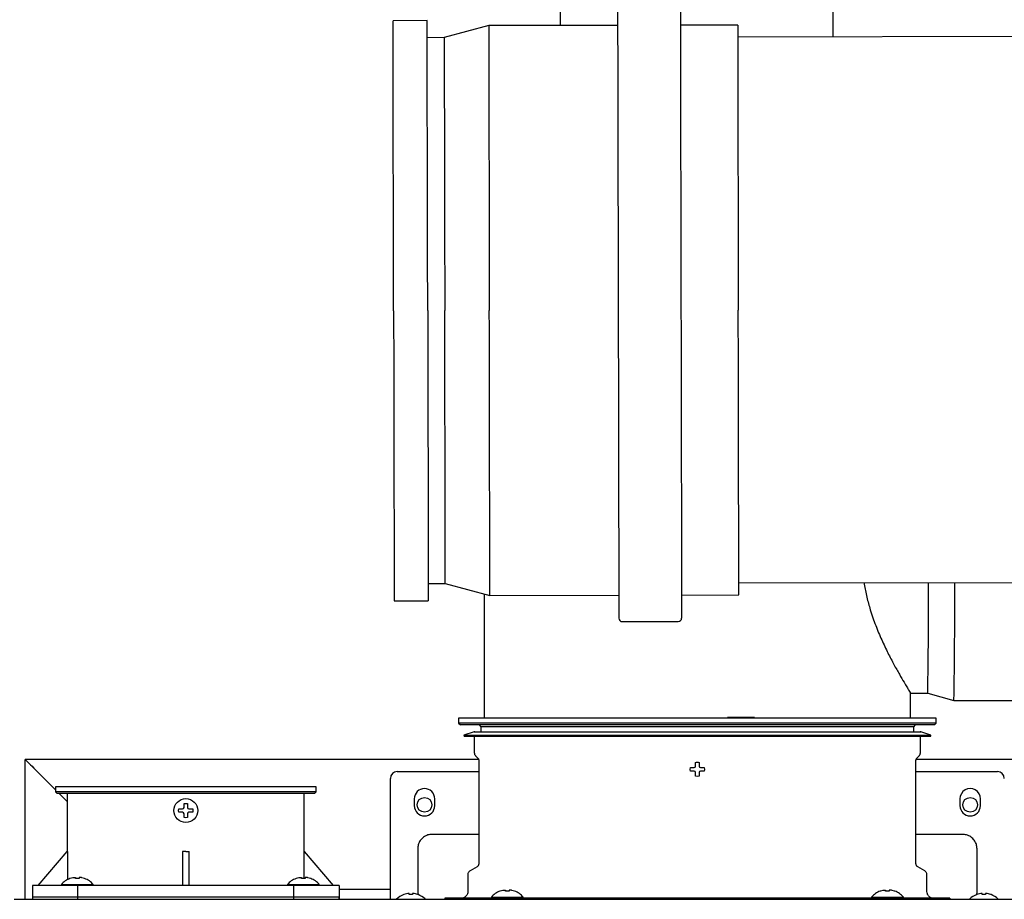
# Model space of a CAD drawing. Units: inches. Extents: x 0.4 to 16.6, y 0.2 to 10.8.
# Drawn here: x 7.9 to 8.4, y 7.3 to 7.8 of the extents above; entities that cross this region are included whole.
import ezdxf
from ezdxf.lldxf.tags import DXFTag

# ---------------------------------------------------------------- set-up
doc = ezdxf.new("R2010")
doc.units = ezdxf.units.IN
doc.header["$MEASUREMENT"] = 0
doc.layers.add('INTAKE', color=8, linetype='DOT2')
doc.layers.add('WH', color=7, linetype='Continuous')
tags = doc.linetypes.add('DOT2', pattern=[0.025, 0, -0.025]).pattern_tags.tags
tags[6:7] = [DXFTag(74, 4), DXFTag(75, 0), DXFTag(340, '0'), DXFTag(46, 1.0), DXFTag(50, 0.0), DXFTag(44, 0.0), DXFTag(45, 0.0)]
tags[4:5] = [DXFTag(74, 4), DXFTag(75, 0), DXFTag(340, '0'), DXFTag(46, 1.0), DXFTag(50, 0.0), DXFTag(44, 0.0), DXFTag(45, 0.0)]
tags = doc.linetypes.add('HIDDEN', pattern=[0.07500000000000001, 0.05, -0.025]).pattern_tags.tags
tags[6:7] = [DXFTag(74, 4), DXFTag(75, 0), DXFTag(340, '0'), DXFTag(46, 1.0), DXFTag(50, 0.0), DXFTag(44, 0.0), DXFTag(45, 0.0)]
tags[4:5] = [DXFTag(74, 4), DXFTag(75, 0), DXFTag(340, '0'), DXFTag(46, 1.0), DXFTag(50, 0.0), DXFTag(44, 0.0), DXFTag(45, 0.0)]

msp = doc.modelspace()

# ---------------------------------------------------------------- linework, layer by layer
at = {"color": 7, "linetype": 'Continuous', "lineweight": 25}
for p, q in [((8.17176445473251, 7.843941695724981), (8.17176445473251, 7.828957346158798)), ((8.329244795506176, 7.822391331343296), (8.329244795506176, 7.843941695724981)), ((8.127893030872276, 7.501003204046367), (8.127893030872276, 7.429321578785285)), ((8.373956052331254, 7.429321578785285), (8.373956052331254, 7.443772771843871))]:
    msp.add_line(p, q, dxfattribs=at)
at = {"layer": 'INTAKE', "linetype": 'HIDDEN', "lineweight": 25}
for p, q in [((8.094930019663794, 7.831752193872479), (8.075244999066832, 7.831711714340102)), ((8.130491464854945, 7.828872515138774), (8.104792769728464, 7.821929864674198)), ((8.204900765272356, 7.829025516037961), (8.130491464854945, 7.828872515138774)), ((8.274191986147594, 7.829167957059137), (8.241121205517405, 7.829099904511952)), ((8.104792769728464, 7.821929864674198), (8.094950259429982, 7.821909683573998)), ((9.214746064786617, 7.824211854312458), (8.27420612465093, 7.822278223316595)), ((8.274853679836985, 7.507318245761133), (9.215393590639675, 7.509251876756997)), ((8.095597814616037, 7.506949706018535), (8.105440324914516, 7.506969887118735)), ((8.105440324914516, 7.506969887118735), (8.131167355713663, 7.500133070098228)), ((8.075933033785262, 7.497066716187677), (8.095618054382225, 7.497107195720054)), ((8.131167355713663, 7.500133070098228), (8.205576656131074, 7.500286070997416)), ((8.241797037710135, 7.500360459471407), (8.274867818340322, 7.500428512018592)), ((8.207576521028464, 7.485034204521612), (8.239859886754935, 7.485100614421106)), ((8.373956052331254, 7.443769486548489), (8.383888057595883, 7.443769486548489)), ((8.383888057595883, 7.443769486548489), (8.398990765794775, 7.439438763244041)), ((8.398990765794775, 7.439438763244041), (8.470409010098455, 7.439438763244041))]:
    msp.add_line(p, q, dxfattribs=at)
at = {"layer": 'INTAKE', "linetype": 'HIDDEN', "lineweight": 25, "flags": 128}
for points in [[(8.204873485587493, 7.842312893207713), (8.20487418957936, 7.841962305257735), (8.204876360220952, 7.840911949391535), (8.204879938846279, 7.839166049560319), (8.204884925455339, 7.836731411018804), (8.204891320048135, 7.833617654989181), (8.204899122624665, 7.829837101329125), (8.204908215852953, 7.825404651199834), (8.204918658398986, 7.820337904397991), (8.204930332930788, 7.814656572695887), (8.204943239448358, 7.808383418497233), (8.204957260619718, 7.801542846853434), (8.204972455110855, 7.794162196115341), (8.204988705589797, 7.786270447281497), (8.205005894724557, 7.777898693326047), (8.205024022515145, 7.769080021866759), (8.205043030295565, 7.759849163169092), (8.205062742067852, 7.750242724810155), (8.205083216497998, 7.740298487686831), (8.205104277588031, 7.73005564067974), (8.205125866671965, 7.719554780653239), (8.205147866417823, 7.708837325795524), (8.205170276825603, 7.697945398286667), (8.205192921897337, 7.686922058962556), (8.20521580163303, 7.675810955318974), (8.205238740034709, 7.6646557348517)], [(8.241093867166555, 7.842387281681704), (8.241094571158422, 7.842036693731726), (8.241096741800014, 7.840986455197505), (8.241100320425339, 7.839240555366288), (8.2411053070344, 7.836805916824773), (8.241111760293185, 7.83369216079515), (8.241119504203727, 7.829911607135094), (8.241128597432015, 7.825479157005804), (8.241139039978048, 7.820412292871984), (8.24115071450985, 7.814731078501857), (8.24116362102742, 7.808457806971225), (8.241177700864768, 7.801617352659403), (8.241192836689917, 7.79423670192131), (8.241209087168857, 7.786344835755489), (8.24122627630362, 7.777973081800037), (8.241244404094205, 7.769154410340749), (8.241263411874627, 7.759923668975061), (8.241283123646914, 7.750317230616124), (8.241303598077058, 7.740372876160822), (8.241324659167093, 7.730130146485709), (8.241346248251027, 7.719629286459208), (8.241368247996883, 7.708911714269515), (8.241390658404663, 7.698019786760658), (8.2414133034764, 7.686996564768525), (8.241436183212091, 7.675885343792966), (8.24145912161377, 7.664730240657669)], [(8.075589016426047, 7.664389156597901), (8.07556654735228, 7.675332592845058), (8.075544136944497, 7.686229213633031), (8.075521902534685, 7.697032203502637), (8.075500020120806, 7.707695450986559), (8.075478431036872, 7.718173196613415), (8.07545736994684, 7.728420736899621), (8.075436895516694, 7.738394072353466), (8.07541700774644, 7.748050376803013), (8.07539794130003, 7.757348584055996), (8.075379637511476, 7.766248683907949), (8.075362213712758, 7.774712543466055), (8.07534578723585, 7.782704024481118), (8.075330416746747, 7.790188866015589), (8.075316102245441, 7.797135036439503), (8.075303019729905, 7.803512733430469), (8.075291110534149, 7.809294735969616), (8.075280491990148, 7.814456169677627), (8.075271222763893, 7.818974976142655), (8.075263302855385, 7.822831912920326), (8.075256732264622, 7.826010318869775), (8.075251628323583, 7.828496583481568), (8.075247991032269, 7.830280264209669), (8.075245761724688, 7.831353382479583), (8.075244999066832, 7.831711714340102)], [(8.095274037023009, 7.664429636130278), (8.095251509283251, 7.675373072377435), (8.09522915754146, 7.686269575833431), (8.095206923131647, 7.697072683035015), (8.09518498205178, 7.707735930518937), (8.095163451633834, 7.718213676145792), (8.095142390543801, 7.728461216431999), (8.095121857447667, 7.738434551885843), (8.095102028343401, 7.74809085633539), (8.095082903231004, 7.757389063588374), (8.09506459944245, 7.766289163440327), (8.09504723430972, 7.774753022998432), (8.095030807832813, 7.782744504013495), (8.095015378677719, 7.790229345547966), (8.095001122842405, 7.79717551597188), (8.094987981660879, 7.803553212962846), (8.09497613113111, 7.809335215501993), (8.094965512587109, 7.814496649210004), (8.094956184694867, 7.819015455675032), (8.094948264786359, 7.822872392452703), (8.094941752861583, 7.826050798402153), (8.094936648920545, 7.828537063013945), (8.09493295296324, 7.830320626410069), (8.09493078232165, 7.83139386201196), (8.094930019663794, 7.831752193872479)], [(8.130491464854945, 7.828872515138774), (8.130492227512802, 7.82852051920506), (8.130494398154392, 7.82746629138359), (8.130497976779719, 7.825714172957546), (8.130503022054768, 7.823271790505489), (8.130509416647563, 7.820149469241477), (8.130517219224094, 7.816360585010991), (8.130526312452382, 7.81192144695896), (8.130536754998415, 7.80685118019778), (8.130548429530217, 7.801171256479411), (8.130561336047785, 7.794906080855254), (8.130575357219145, 7.788082522348252), (8.130590493044297, 7.780729679288922), (8.130606626191257, 7.7728792313113), (8.130623697994043, 7.764564735361066), (8.130641649786662, 7.755821743027527), (8.130660481569116, 7.746687683211632), (8.130679958677447, 7.737201627462024), (8.130700081111659, 7.727404289975037), (8.130720790205759, 7.717337675598758), (8.13074196862777, 7.707044727837101), (8.130763499045715, 7.696569680845738), (8.130785322793606, 7.685957355440228), (8.130807322539463, 7.675253041764039), (8.130829439617298, 7.664502733952513)], [(8.274191986147594, 7.829167957059137), (8.27419269013946, 7.828815961125423), (8.274194860781053, 7.827761733303953), (8.274198439406378, 7.826009614877909), (8.274203484681427, 7.823567115093875), (8.274209879274224, 7.82044491116184), (8.274217681850754, 7.816656026931354), (8.27422683374503, 7.812216888879323), (8.274237276291064, 7.807146622118144), (8.274248950822866, 7.801466698399774), (8.274261798674447, 7.795201522775617), (8.274275819845807, 7.788377964268615), (8.274290955670955, 7.781025121209285), (8.274307088817917, 7.773174673231663), (8.274324160620703, 7.76486017728143), (8.274342171079311, 7.75611718494789), (8.274360944195776, 7.746983125131995), (8.274380421304107, 7.737497069382387), (8.274400602404308, 7.7276997318954), (8.274421252832418, 7.717633117519121), (8.27444243125443, 7.707340169757464), (8.274463961672376, 7.696865122766102), (8.274485785420266, 7.686252797360591), (8.274507785166122, 7.675548483684402), (8.274529902243957, 7.664798175872875)], [(8.104792769728464, 7.821929864674198), (8.10479294572643, 7.821841983022748), (8.104794412376153, 7.821139047143123), (8.104797287009612, 7.819736226015299), (8.104801569626806, 7.817639972898061), (8.104807318893723, 7.814859439685685), (8.104814417478387, 7.811407180899804), (8.104822865380795, 7.80729856702953), (8.104832603934963, 7.802551901863412), (8.104843633140884, 7.797188539821427), (8.104855894332577, 7.791232299295093), (8.104869270178057, 7.784709814643392), (8.104883819343318, 7.777650184196845), (8.10489936583039, 7.770085087589487), (8.104915850973285, 7.762048081766998), (8.104933274772003, 7.753575187646593), (8.104951519894568, 7.744704303457138), (8.104970527674988, 7.735474970075185), (8.104990122115298, 7.725928371024978), (8.105010303215497, 7.716107215146475), (8.105031012309597, 7.706055384599412), (8.105052014733644, 7.69581770019935), (8.10507336915362, 7.68543992141767), (8.105094899571567, 7.674968394385643), (8.10511654732149, 7.664449934562455)], [(8.075589016426047, 7.664389156597901), (8.075611544165804, 7.653445837682722), (8.075633954573584, 7.642549216894748), (8.075656130317409, 7.631746227025142), (8.075678071397276, 7.62108297954122), (8.075699601815222, 7.610605116582388), (8.075720662905255, 7.600357693628158), (8.075741196001388, 7.590384358174314), (8.075761025105654, 7.58072793639279), (8.075780150218053, 7.571429846471784), (8.075798454006605, 7.56252974661983), (8.075815877805326, 7.554065769729747), (8.075832304282232, 7.546074288714684), (8.075847674771337, 7.538589447180212), (8.075861930606653, 7.531643394088277), (8.075875071788179, 7.525265579765332), (8.075886922317945, 7.519483694558163), (8.075897540861947, 7.514322260850153), (8.07590686875419, 7.509803337053147), (8.075914788662699, 7.505946517607454), (8.075921300587472, 7.502768111658004), (8.075926404528511, 7.500281729714233), (8.075930100485815, 7.49849816631811), (8.075932271127407, 7.497424930716219), (8.075933033785262, 7.497066716187677)], [(8.095274037023009, 7.664429636130278), (8.095296506096778, 7.653486199883121), (8.095318916504558, 7.642589696427126), (8.09534115091437, 7.631786706557519), (8.095363091994239, 7.621123459073597), (8.095384622412183, 7.610645596114765), (8.095405683502218, 7.600398173160535), (8.095426157932362, 7.590424837706691), (8.095446045702618, 7.580768415925166), (8.095465170815016, 7.57147032600416), (8.095483474603569, 7.562570226152207), (8.095500839736298, 7.554106249262124), (8.095517266213204, 7.546114768247061), (8.095532695368298, 7.538629926712589), (8.095546951203614, 7.531683873620654), (8.095560033719151, 7.525306059297709), (8.095571942914908, 7.519524174090541), (8.095582561458908, 7.51436274038253), (8.095591830685164, 7.509843816585524), (8.095599750593673, 7.50598699713983), (8.095606321184434, 7.502808591190381), (8.095611425125472, 7.50032220924661), (8.095615062416789, 7.498538645850487), (8.095617291724368, 7.497465410248596), (8.095618054382225, 7.497107195720054)], [(8.105440324914516, 7.506969887118735), (8.105440090250562, 7.507057886102163), (8.105438682266827, 7.507760821981788), (8.105435807633368, 7.509163525777634), (8.105431466350185, 7.51125989622685), (8.105425775749257, 7.514040429439226), (8.105418677164595, 7.517492688225106), (8.105410229262185, 7.521601184763402), (8.10540043204203, 7.526347849929522), (8.105389402836106, 7.531711211971506), (8.105377200310405, 7.53766745249784), (8.105363765798934, 7.544189937149541), (8.105349275299664, 7.551249567596088), (8.10533372881259, 7.558814781535424), (8.105317185003708, 7.566851670025936), (8.105299761204988, 7.57532456414634), (8.105281516082425, 7.584195448335795), (8.105262566967992, 7.593424781717748), (8.105242913861693, 7.602971380767955), (8.105222732761494, 7.612792536646457), (8.105202082333383, 7.62284436719352), (8.105181021243348, 7.633082051593583), (8.10515966682337, 7.643459830375264), (8.105138136405424, 7.65393135740729), (8.10511654732149, 7.664449934562455)], [(8.131167355713663, 7.500133070098228), (8.131166651721795, 7.500484948699964), (8.131164481080203, 7.501539293853411), (8.131160843788889, 7.503291294947479), (8.131155857179827, 7.505733794731513), (8.131149403921043, 7.508856115995524), (8.1311416600105, 7.512644882894033), (8.131132508116224, 7.517084020946064), (8.13112206557019, 7.522154405039221), (8.131110391038389, 7.527834328757592), (8.131097543186808, 7.534099504381747), (8.13108352201545, 7.540923062888751), (8.1310683861903, 7.548275788616102), (8.131052253043338, 7.556126236593724), (8.131035122574563, 7.564440849875936), (8.131017170781945, 7.573183842209476), (8.13099839766548, 7.582317902025371), (8.13097886189116, 7.591803840443), (8.130958739456949, 7.601601177929988), (8.130938030362847, 7.611667792306267), (8.130916910606825, 7.621960740067923), (8.13089538018888, 7.632435787059286), (8.13087355644099, 7.643048229796776), (8.130851498029143, 7.653752426140985), (8.130829439617298, 7.664502733952513)], [(8.205238740034709, 7.6646557348517), (8.20526167843639, 7.653500514384425), (8.205284499506092, 7.642389410740843), (8.205307144577828, 7.631366071416733), (8.205329554985608, 7.620474261239853), (8.205351554731465, 7.609756689050162), (8.205373143815399, 7.599255829023659), (8.205394204905433, 7.589012982016569), (8.205414679335577, 7.579068744893243), (8.205434449773854, 7.569462306534307), (8.205453398888286, 7.560231565168618), (8.205471526678872, 7.551412893709331), (8.205488774479624, 7.54304113975388), (8.205504966292574, 7.535149273588058), (8.205520160783713, 7.527768622849965), (8.205534181955072, 7.520928168538144), (8.205547088472642, 7.514654897007511), (8.205558763004444, 7.508973682637385), (8.205569205550477, 7.503906818503565), (8.205578298778764, 7.499474368374274), (8.205586101355294, 7.495693814714219), (8.20559249594809, 7.492580058684594), (8.205597482557152, 7.490145420143079), (8.205601061182477, 7.488399520311863), (8.20560323182407, 7.487349164445664), (8.205603994481926, 7.486998693827664)], [(8.24145912161377, 7.664730240657669), (8.24148206001545, 7.653575020190394), (8.241504881085154, 7.642463916546812), (8.241527526156888, 7.631440577222702), (8.241549936564668, 7.620548649713844), (8.241571994976514, 7.609831194856131), (8.24159358406045, 7.59933021749765), (8.241614645150483, 7.589087487822538), (8.24163506091464, 7.579143250699213), (8.241654831352914, 7.569536812340276), (8.241673780467346, 7.560305953642611), (8.241691908257934, 7.551487282183322), (8.241709156058686, 7.543115528227871), (8.241725347871636, 7.535223779394027), (8.241740542362775, 7.527843011323956), (8.241754622200123, 7.521002557012134), (8.241767528717693, 7.51472940281348), (8.241779203249493, 7.509048071111376), (8.241789587129539, 7.503981206977556), (8.241798739023816, 7.499548756848265), (8.241806482934356, 7.495768320520188), (8.241812877527153, 7.492654564490564), (8.241817864136213, 7.490219925949049), (8.241821501427529, 7.488474026117832), (8.241823613403131, 7.487423670251633), (8.241824376060986, 7.487073082301655)], [(8.274867818340322, 7.500428512018592), (8.274867114348455, 7.500780390620326), (8.274864943706863, 7.501834735773775), (8.274861365081538, 7.503586736867842), (8.274856319806489, 7.506029236651876), (8.274849925213692, 7.509151557915888), (8.27484212263716, 7.512940324814396), (8.274832970742885, 7.517379462866428), (8.27482258686284, 7.522449846959584), (8.274810912331038, 7.528129770677955), (8.27479800581347, 7.534394946302111), (8.27478398464211, 7.541218504809114), (8.27476884881696, 7.548571230536465), (8.274752715669997, 7.556421678514088), (8.274735643867213, 7.564736291796298), (8.274717633408605, 7.573479284129839), (8.27469886029214, 7.582613343945733), (8.274679383183807, 7.592099282363363), (8.274659202083608, 7.601896619850351), (8.274638551655498, 7.611963234226629), (8.274617373233486, 7.622256181988286), (8.27459584281554, 7.632731228979649), (8.27457401906765, 7.643343671717138), (8.274552019321792, 7.654047868061348), (8.274529902243957, 7.664798175872875)]]:
    msp.add_lwpolyline(points, dxfattribs=at)
at = {"layer": 'INTAKE', "linetype": 'HIDDEN', "lineweight": 25}
for centre, radius, start, end in [((5.492043095966511, 7.493862102351815), 2.907457077062293, 358.9274442649001, 0.2702219199360489), ((5.560517168064752, 7.495637250076965), 2.823847277163773, 358.9475453951322, 0.2415738905948333), ((8.207572466437803, 7.487002687122514), 0.001968503937007951, 180.1178015349892, 270.1177963144131), ((8.239855862775869, 7.487069059733118), 0.001968503937007779, 270.1177963144131, 0.1178144256059444)]:
    msp.add_arc(centre, radius, start, end, dxfattribs=at)
msp.add_open_spline([(8.347124604957092, 7.50746678804516), (8.347154401455802, 7.507219644009587), (8.347499031949518, 7.504361141343785), (8.34870361225913, 7.499104388721595), (8.350866650102082, 7.49101762360297), (8.353799250562036, 7.482690047084809), (8.357302363797453, 7.474351480370404), (8.360910723309873, 7.466821218954609), (8.364409540028436, 7.460161384029467), (8.367611879456769, 7.454458366955308), (8.370109414896637, 7.450209216618929), (8.37191246163344, 7.447211610278178), (8.373099020617287, 7.445255045634281), (8.373833261332438, 7.444032519488539), (8.373902106499713, 7.44387899573542), (8.373934903242237, 7.44380585946164)], degree=3, knots=[0, 0, 0, 0, 0.006760991589712997, 0.07819857937453098, 0.1496373177290026, 0.2448587547915765, 0.3400783882147644, 0.4352917930575088, 0.5304949740758369, 0.6256813980065141, 0.7208511692599431, 0.7922486163943355, 0.8636458829606543, 0.9350430677188525, 1, 1, 1, 1], dxfattribs=at)
at = {"layer": 'WH', "linetype": 'Continuous', "lineweight": 25}
for p, q in [((8.113129265424554, 7.429321578785285), (8.113129265424554, 7.426368802229345)), ((8.250924526935268, 7.429321578785285), (8.113129265424554, 7.429321578785285)), ((8.388719817778977, 7.429321578785285), (8.250924526935268, 7.429321578785285)), ((8.26838065061397, 7.429912110630078), (8.27454662205081, 7.429912110630078)), ((8.27454662205081, 7.429912110630078), (8.27454662205081, 7.429321578785285)), ((8.27454662205081, 7.429912110630078), (8.28399607022331, 7.429912110630078)), ((8.388719817778977, 7.426368802229345), (8.388719817778977, 7.429321578785285)), ((8.113129265424554, 7.426368802229345), (8.114113504721203, 7.425384504266707)), ((8.388719817778977, 7.426368802229345), (8.113129265424554, 7.426368802229345)), ((8.250924526935268, 7.425384504266707), (8.114113504721203, 7.425384504266707)), ((8.124940312982323, 7.425384504266707), (8.125924552278976, 7.424400323636045)), ((8.125924552278976, 7.424400323636045), (8.125924552278976, 7.421447547080104)), ((8.375924560257548, 7.424400323636045), (8.125924552278976, 7.424400323636045)), ((8.387735578482326, 7.425384504266707), (8.250924526935268, 7.425384504266707)), ((8.375924560257548, 7.424400323636045), (8.376908799554199, 7.425384504266707)), ((8.375924560257548, 7.421447547080104), (8.375924560257548, 7.424400323636045)), ((8.387735578482326, 7.425384504266707), (8.388719817778977, 7.426368802229345)), ((8.122001909593678, 7.421447547080104), (8.116082041980492, 7.419524006634342)), ((8.116082041980492, 7.419524006634342), (8.116264493206135, 7.418962338456114)), ((8.116082041980492, 7.419524006634342), (8.38576707055603, 7.419524006634342)), ((8.116264493206135, 7.418962338456114), (8.250924526935268, 7.418962338456114)), ((8.122001909593678, 7.421447547080104), (8.250924526935268, 7.421447547080104)), ((8.122184419485308, 7.418962338456114), (8.122184419485308, 7.409347452194766)), ((8.250924526935268, 7.421447547080104), (8.379847202942846, 7.421447547080104)), ((8.250924526935268, 7.418962338456114), (8.385584589997395, 7.418962338456114)), ((8.379664722384211, 7.409347452194766), (8.379664722384211, 7.418962338456114)), ((8.38576707055603, 7.419524006634342), (8.379847202942846, 7.421447547080104)), ((8.385584589997395, 7.418962338456114), (8.38576707055603, 7.419524006634342)), ((7.862900460089065, 7.324921344825698), (7.862900460089065, 7.405561031935817)), ((8.124625452619618, 7.405561031935817), (7.862900460089065, 7.405561031935817)), ((8.12293393616016, 7.407537958431528), (8.12416686058398, 7.40630491667573)), ((8.57869073255209, 7.405561031935817), (8.3772236892499, 7.405561031935817)), ((8.37768222261955, 7.40630491667573), (8.378915176376363, 7.407537958431528)), ((7.880452091997783, 7.388009458693088), (7.867900503661469, 7.400561047029402)), ((8.1247434299234, 7.404913007421852), (8.1247434299234, 7.3453442662317)), ((8.246790686689742, 7.399793930557864), (8.24690960264935, 7.400778228520504)), ((8.24690960264935, 7.398809749927203), (8.246790686689742, 7.399793930557864)), ((8.249096025391607, 7.400778228520504), (8.249671773407183, 7.401046684085949)), ((8.249671773407183, 7.401046684085949), (8.249940287638617, 7.401622549433503)), ((8.251908824897907, 7.401622549433503), (8.252177280463352, 7.401046684085949)), ((8.252177280463352, 7.401046684085949), (8.252753087144917, 7.400778228520504)), ((8.254939509887176, 7.400778228520504), (8.255058425846782, 7.399793930557864)), ((8.255058425846782, 7.399793930557864), (8.254939509887176, 7.398809749927203)), ((8.377105653280129, 7.3453442662317), (8.377105653280129, 7.404913007421852)), ((8.07375922423063, 7.33234564305957), (8.07375922423063, 7.394606331818781)), ((8.077696181417231, 7.39854340633736), (8.1247434299234, 7.39854340633736)), ((8.249671773407183, 7.398541177029779), (8.249096025391607, 7.398809749927203)), ((8.249940287638617, 7.397965429014204), (8.249671773407183, 7.398541177029779)), ((8.250924526935268, 7.395660090312339), (8.249940287638617, 7.395778947605957)), ((8.251908824897907, 7.395778947605957), (8.250924526935268, 7.395660090312339)), ((8.252177280463352, 7.398541177029779), (8.251908824897907, 7.397965429014204)), ((8.252753087144917, 7.398809749927203), (8.252177280463352, 7.398541177029779)), ((8.377105653280129, 7.39854340633736), (8.4241529017863, 7.39854340633736)), ((7.880452091997783, 7.389783518199001), (7.880452091997783, 7.386830741643062)), ((8.030845815969982, 7.389783518199001), (7.880452091997783, 7.389783518199001)), ((8.030845815969982, 7.386830741643062), (8.030845815969982, 7.389783518199001)), ((7.880452091997783, 7.386830741643062), (7.881436389960422, 7.385846443680422)), ((7.902476770900146, 7.386830741643062), (7.880452091997783, 7.386830741643062)), ((8.029861576673333, 7.385846443680422), (7.881436389960422, 7.385846443680422)), ((7.887243442876851, 7.381218049148032), (7.88261504834446, 7.385846443680422)), ((7.887243442876851, 7.385846443680422), (7.887243442876851, 7.352381955598378)), ((8.030845815969982, 7.386830741643062), (7.902476770900146, 7.386830741643062)), ((8.024054465090915, 7.352381955598378), (8.024054465090915, 7.385846443680422)), ((8.029861576673333, 7.385846443680422), (8.030845815969982, 7.386830741643062)), ((8.0875387503817, 7.382795342926999), (8.0875387503817, 7.37885826840842)), ((8.099349739273482, 7.37885826840842), (8.099349739273482, 7.382795342926999)), ((8.402499343930048, 7.382795342926999), (8.402499343930048, 7.37885826840842)), ((8.414310391487819, 7.37885826840842), (8.414310391487819, 7.382795342926999)), ((7.951515084405364, 7.376003933381941), (7.951634000364971, 7.376988231344582)), ((7.953820423107228, 7.376988231344582), (7.954396229788792, 7.377256686910027)), ((7.954396229788792, 7.377256686910027), (7.954664685354238, 7.377832552257581)), ((7.956633222613529, 7.377832552257581), (7.956901736844962, 7.377256686910027)), ((7.956901736844962, 7.377256686910027), (7.957477484860538, 7.376988231344582)), ((7.959663907602796, 7.376988231344582), (7.959782823562402, 7.376003933381941)), ((7.951634000364971, 7.375019752751281), (7.951515084405364, 7.376003933381941)), ((7.954396229788792, 7.374751179853857), (7.953820423107228, 7.375019752751281)), ((7.954664685354238, 7.374175431838281), (7.954396229788792, 7.374751179853857)), ((7.955648983316878, 7.371870093136417), (7.954664685354238, 7.371988950430033)), ((7.956633222613529, 7.371988950430033), (7.955648983316878, 7.371870093136417)), ((7.956901736844962, 7.374751179853857), (7.956633222613529, 7.374175431838281)), ((7.957477484860538, 7.375019752751281), (7.956901736844962, 7.374751179853857)), ((7.959782823562402, 7.376003933381941), (7.959663907602796, 7.375019752751281)), ((8.1247434299234, 7.362275035979335), (8.09777496813204, 7.362275035979335)), ((8.404074144404484, 7.362275035979335), (8.377105653280129, 7.362275035979335)), ((7.87051114016984, 7.332696935001416), (7.887243442876851, 7.352381955598378)), ((7.887271778549515, 7.352381955598378), (7.887271778549515, 7.336045354986849)), ((7.953680446057588, 7.352381955598378), (7.953680446057588, 7.332696935001416)), ((7.955648983316878, 7.352381955598378), (7.953681267381433, 7.352395918103748)), ((7.955648983316878, 7.352381955598378), (7.957616640586333, 7.352381955598378)), ((7.957617461910178, 7.332696935001416), (7.957617461910178, 7.352381955598378)), ((8.024026129418251, 7.336847553719781), (8.024026129418251, 7.352381955598378)), ((8.024054465090915, 7.352381955598378), (8.040786767797925, 7.332696935001416)), ((8.089507228975, 7.354007355488287), (8.089507228975, 7.33370950997073)), ((8.412341883561522, 7.33370950997073), (8.412341883561522, 7.354007355488287)), ((8.123759190626751, 7.343639549924728), (8.119723791910689, 7.341309688839482)), ((8.38212534995883, 7.341309688839482), (8.37808989257678, 7.343639549924728)), ((7.890366878794653, 7.337275463443198), (7.888913663582319, 7.336847553719781)), ((7.891953500465864, 7.336847553719781), (7.891953500465864, 7.337275463443198)), ((7.894069641353357, 7.337275463443198), (7.894069641353357, 7.336847553719781)), ((7.897109419570914, 7.336847553719781), (7.89565620435858, 7.337275463443198)), ((8.020862565964006, 7.337275463443198), (8.019409350751673, 7.336847553719781)), ((8.022449128969228, 7.336847553719781), (8.022449128969228, 7.337275463443198)), ((8.024565269856721, 7.337275463443198), (8.024565269856721, 7.336847553719781)), ((8.027605106740266, 7.336847553719781), (8.026151891527933, 7.337275463443198)), ((8.118444228025652, 7.339093405108847), (8.118444228025652, 7.329350392327629)), ((8.383404855177877, 7.329350392327629), (8.383404855177877, 7.339093405108847)), ((7.867066273298569, 7.332696935001416), (7.867066273298569, 7.324822903296235)), ((7.893399382429579, 7.332696935001416), (7.867066273298569, 7.332696935001416)), ((7.883815061148477, 7.333331349005945), (7.883759563122927, 7.332696935001416)), ((7.883815061148477, 7.333331349005945), (7.902208022004756, 7.333331349005945)), ((7.888913663582319, 7.336847553719781), (7.88877925980163, 7.336847553719781)), ((7.894069641353357, 7.336847553719781), (7.891953500465864, 7.336847553719781)), ((7.893399382429579, 7.324822903296235), (7.893399382429579, 7.332696935001416)), ((8.017898525538188, 7.332696935001416), (7.893399382429579, 7.332696935001416)), ((7.897243823351602, 7.336847553719781), (7.897109419570914, 7.336847553719781)), ((7.902263520030305, 7.332696935001416), (7.902208022004756, 7.333331349005945)), ((8.014310748317829, 7.333331349005945), (8.014255250292281, 7.332696935001416)), ((8.014310748317829, 7.333331349005945), (8.03270370917411, 7.333331349005945)), ((8.017898525538188, 7.332696935001416), (8.017898525538188, 7.324822903296235)), ((8.044231634669197, 7.332696935001416), (8.017898525538188, 7.332696935001416)), ((8.019409350751673, 7.336847553719781), (8.019274946970983, 7.336847553719781)), ((8.024565269856721, 7.336847553719781), (8.022449128969228, 7.336847553719781)), ((8.027739510520956, 7.336847553719781), (8.027605106740266, 7.336847553719781)), ((8.032759207199659, 7.332696935001416), (8.03270370917411, 7.333331349005945)), ((8.044231634669197, 7.332696935001416), (8.044231634669197, 7.324822903296235)), ((8.07375922423063, 7.324921344825698), (8.07375922423063, 7.331493226240095)), ((7.867066273298569, 7.326299291574204), (7.867066273298569, 7.324822903296235)), ((7.867066273298569, 7.326299291574204), (7.893399382429579, 7.326299291574204)), ((7.893399382429579, 7.324822903296235), (7.893399382429579, 7.326299291574204)), ((7.893399382429579, 7.326299291574204), (8.017898525538188, 7.326299291574204)), ((8.017898525538188, 7.326299291574204), (8.017898525538188, 7.324822903296235)), ((8.017898525538188, 7.326299291574204), (8.044231634669197, 7.326299291574204)), ((8.07375922423063, 7.330561023675646), (8.044231634669197, 7.330561023675646)), ((8.044231634669197, 7.324822903296235), (8.044231634669197, 7.326299291574204)), ((8.081555230170503, 7.327533741313736), (8.081436372876887, 7.327533741313736)), ((8.083741652912762, 7.328086844257578), (8.081555230170503, 7.327533741313736)), ((8.084317459594327, 7.328136358352253), (8.083741652912762, 7.328086844257578)), ((8.08458597382576, 7.328086844257578), (8.084317459594327, 7.328136358352253)), ((8.08458597382576, 7.327533741313736), (8.08458597382576, 7.328086844257578)), ((8.085570213122411, 7.327533741313736), (8.08458597382576, 7.327533741313736)), ((8.086554452419062, 7.327533741313736), (8.085570213122411, 7.327533741313736)), ((8.086822966650494, 7.328136358352253), (8.086554452419062, 7.328086844257578)), ((8.086554452419062, 7.328086844257578), (8.086554452419062, 7.327533741313736)), ((8.08739877333206, 7.328086844257578), (8.086822966650494, 7.328136358352253)), ((8.089585196074319, 7.327533741313736), (8.08739877333206, 7.328086844257578)), ((8.089507228975, 7.330811410116493), (8.089507228975, 7.328536460396907)), ((8.089507228975, 7.328536460396907), (8.089766004652269, 7.327649547975929)), ((8.089704053367935, 7.327533741313736), (8.089585196074319, 7.327533741313736)), ((8.13201179395864, 7.326047849145557), (8.13195629593309, 7.325413435141027)), ((8.13201179395864, 7.326047849145557), (8.15040475481492, 7.326047849145557)), ((8.137110396392483, 7.329564053859392), (8.136975992611793, 7.329564053859392)), ((8.138563611604816, 7.32999196358281), (8.137110396392483, 7.329564053859392)), ((8.140150233276028, 7.329564053859392), (8.140150233276028, 7.32999196358281)), ((8.14226637416352, 7.329564053859392), (8.140150233276028, 7.329564053859392)), ((8.14226637416352, 7.32999196358281), (8.14226637416352, 7.329564053859392)), ((8.145306152381076, 7.329564053859392), (8.143852995834731, 7.32999196358281)), ((8.145440556161766, 7.329564053859392), (8.145306152381076, 7.329564053859392)), ((8.150460252840467, 7.325413435141027), (8.15040475481492, 7.326047849145557)), ((8.351444357721604, 7.326047849145557), (8.351388859696057, 7.325413435141027)), ((8.351444357721604, 7.326047849145557), (8.36983728924489, 7.326047849145557)), ((8.356542930822453, 7.329564053859392), (8.356408527041763, 7.329564053859392)), ((8.357996116701793, 7.32999196358281), (8.356542930822453, 7.329564053859392)), ((8.359582738373003, 7.329564053859392), (8.359582738373003, 7.32999196358281)), ((8.361698879260496, 7.329564053859392), (8.359582738373003, 7.329564053859392)), ((8.361698879260496, 7.32999196358281), (8.361698879260496, 7.329564053859392)), ((8.364738716144041, 7.329564053859392), (8.363285500931708, 7.32999196358281)), ((8.364873090591736, 7.329564053859392), (8.364738716144041, 7.329564053859392)), ((8.36989278727044, 7.325413435141027), (8.36983728924489, 7.326047849145557)), ((8.412044681661492, 7.327437998419766), (8.412341883561522, 7.328536460396907)), ((8.412263916462205, 7.327533741313736), (8.412145029835594, 7.327533741313736)), ((8.414450339204464, 7.328086844257578), (8.412263916462205, 7.327533741313736)), ((8.412341883561522, 7.328536460396907), (8.412341883561522, 7.330811410116493)), ((8.41502614588603, 7.328136358352253), (8.414450339204464, 7.328086844257578)), ((8.41529463078447, 7.328086844257578), (8.41502614588603, 7.328136358352253)), ((8.41529463078447, 7.327533741313736), (8.41529463078447, 7.328086844257578)), ((8.416278870081118, 7.327533741313736), (8.41529463078447, 7.327533741313736)), ((8.417263138710764, 7.327533741313736), (8.416278870081118, 7.327533741313736)), ((8.417531623609204, 7.328136358352253), (8.417263138710764, 7.328086844257578)), ((8.417263138710764, 7.328086844257578), (8.417263138710764, 7.327533741313736)), ((8.41810743029077, 7.328086844257578), (8.417531623609204, 7.328136358352253)), ((8.420293853033026, 7.327533741313736), (8.41810743029077, 7.328086844257578)), ((8.420412739659637, 7.327533741313736), (8.420293853033026, 7.327533741313736)), ((8.105255233719372, 7.325413435141027), (8.105255233719372, 7.324822903296235)), ((8.13195629593309, 7.325413435141027), (8.105255233719372, 7.325413435141027)), ((8.13195629593309, 7.325413435141027), (8.141805904816234, 7.325413435141027)), ((8.139123167807442, 7.324921344825698), (8.161004291034839, 7.324921344825698)), ((8.14069541631136, 7.325413435141027), (8.14069541631136, 7.324921344825698)), ((8.360043178387293, 7.325413435141027), (8.141805904816234, 7.325413435141027)), ((8.161004291034839, 7.324921344825698), (8.340844821501685, 7.324921344825698)), ((8.340844821501685, 7.324921344825698), (8.362725915396087, 7.324921344825698)), ((8.360043178387293, 7.325413435141027), (8.36989278727044, 7.325413435141027)), ((8.361153842890138, 7.324921344825698), (8.361153842890138, 7.325413435141027)), ((8.396593849484157, 7.325413435141027), (8.36989278727044, 7.325413435141027)), ((8.396593849484157, 7.325413435141027), (8.396593849484157, 7.324822903296235))]:
    msp.add_line(p, q, dxfattribs=at)
at = {"layer": 'WH', "linetype": 'Continuous', "lineweight": 25, "flags": 128}
for points in [[(7.862900460089065, 7.405561031935817), (7.862996554978969, 7.405464937045913), (7.863281085025387, 7.405180406999495), (7.863743138354375, 7.404718471002487), (7.864364939171279, 7.404096611519594), (7.865122610418595, 7.403338881606286), (7.865987053765806, 7.402474496925066), (7.866925064263162, 7.401536545093699), (7.867900503661469, 7.400561047029402)], [(7.867900503661469, 7.400561047029402), (7.867032247024977, 7.401429303665894), (7.866190390083514, 7.402271160607357), (7.865400511208262, 7.403061039482609), (7.864686546122714, 7.403775004568157), (7.864070259908772, 7.404391232116111), (7.86357036701691, 7.404891183673961), (7.86320200327228, 7.405259488752603), (7.862976432544758, 7.405485118146113), (7.862900460089065, 7.405561031935817)]]:
    msp.add_lwpolyline(points, dxfattribs=at)
at = {"layer": 'WH', "linetype": 'Continuous', "lineweight": 25}
for centre, radius in [((7.955648959826073, 7.376003979609948), 0.006889763779706293), ((8.093444235416625, 7.379311066224119), 0.004249999999998977), ((8.408404865337884, 7.379311066224119), 0.004250000000000753)]:
    msp.add_circle(centre, radius, dxfattribs=at)
for centre, radius, start, end in [((8.077696203920562, 7.394606341814669), 0.003937007874016631, 90, 179.9999981665306), ((8.424152896833947, 7.394606341814669), 0.003937007874016631, 1.833469370785285e-06, 90), ((8.093444235416625, 7.382795318192622), 0.005905511791338469, 8.617182874427337e-12, 180), ((8.408404865337884, 7.382795318192623), 0.005905511791338469, 359.9999999999922, 180), ((8.093444235416625, 7.378858310318607), 0.005905511791338469, 180, 0), ((8.408404865337884, 7.378858310318607), 0.005905511791338469, 180, 0), ((8.085570219669941, 7.316259885122187), 0.01200787401620854, 110.136770037676, 133.7963487800168), ((8.085570219667241, 7.316259885122187), 0.01200787401621006, 47.30165059949297, 69.86322996015151), ((8.416278881087264, 7.316259885122187), 0.01200787401620916, 110.136770037676, 133.5136892030721), ((8.416278881084565, 7.316259885122187), 0.01200787401620885, 47.30165059949919, 69.86322996015947)]:
    msp.add_arc(centre, radius, start, end, dxfattribs=at)
for points, knots in [([(8.122531487475948, 7.421363654715903), (8.122488977087832, 7.421390009540195), (8.122405254699004, 7.421441914237953), (8.12226400955489, 7.421476018708219), (8.122127222202968, 7.421479861872164), (8.122042486502508, 7.42145801078666), (8.122001909593678, 7.421447547080104)], [0, 0, 0, 0, 0.2686844004957144, 0.529162419967404, 0.7745326532277655, 1, 1, 1, 1]), ([(8.379847202942846, 7.421447547080104), (8.379806692900239, 7.421457784527781), (8.379722116429777, 7.421479158170837), (8.379600543350303, 7.42147918306684), (8.379526210595996, 7.421456802391441), (8.379495471006084, 7.421447547080104)], [0, 0, 0, 0, 0.3502820529784985, 0.7313154418249264, 1, 1, 1, 1]), ([(8.122184419485308, 7.409347452194766), (8.12219370895552, 7.409181533817295), (8.122212471331256, 7.408846420741027), (8.12236565499529, 7.408362518915427), (8.12259944497854, 7.407911989200419), (8.122823160409219, 7.407661828780212), (8.12293393616016, 7.407537958431528)], [0, 0, 0, 0, 0.2475702225455128, 0.5000291115062128, 0.7524325861048172, 1, 1, 1, 1]), ([(8.12416686058398, 7.40630491667573), (8.12425208891229, 7.406209652522812), (8.124424239657351, 7.406017230645864), (8.124603929960815, 7.405670610620654), (8.124721913250246, 7.405298421173247), (8.12473630346578, 7.40504065888296), (8.1247434299234, 7.404913007421852)], [0, 0, 0, 0, 0.247551383763391, 0.5000233607901781, 0.7523968752604354, 1, 1, 1, 1]), ([(8.377105653280129, 7.404913007421852), (8.377112795660643, 7.405040657335958), (8.377127217815863, 7.405298412697969), (8.377245134899695, 7.405670626012459), (8.377424882100236, 7.406017212936203), (8.377597009484239, 7.40620964937095), (8.37768222261955, 7.40630491667573)], [0, 0, 0, 0, 0.2476066419011034, 0.4999763616515644, 0.752459016326938, 1, 1, 1, 1]), ([(8.378915176376363, 7.407537958431528), (8.379025938693818, 7.407661831435359), (8.37924963431953, 7.407912005409122), (8.379483456769396, 7.408362514728558), (8.379636676885587, 7.408846416529745), (8.379655435068477, 7.409181533361301), (8.379664722384211, 7.409347452194766)], [0, 0, 0, 0, 0.2475576711726542, 0.499967583061715, 0.7524302347679052, 1, 1, 1, 1]), ([(8.24690960264935, 7.400778228520504), (8.247213789630761, 7.400778228520504), (8.247936358933082, 7.400778228520504), (8.248670780416694, 7.400778228520504), (8.249096025391607, 7.400778228520504)], [0, 0, 0, 0, 0.4209796630382781, 1, 1, 1, 1]), ([(8.249940287638617, 7.403808913509772), (8.250268367333769, 7.403868399657737), (8.250924545997782, 7.403987375448301), (8.25158072550662, 7.40386840198747), (8.251908824897907, 7.403808913509772)], [0, 0, 0, 0, 0.4999853136736828, 1, 1, 1, 1]), ([(8.249940287638617, 7.401622549433503), (8.249940287638617, 7.401931831255383), (8.249940287638617, 7.402666496111581), (8.249940287638617, 7.40338999547779), (8.249940287638617, 7.403808913509772)], [0, 0, 0, 0, 0.4209835536163967, 1, 1, 1, 1]), ([(8.251908824897907, 7.403808913509772), (8.251908824897907, 7.403504706794756), (8.251908824897907, 7.402782154215306), (8.251908824897907, 7.402047754557978), (8.251908824897907, 7.401622549433503)], [0, 0, 0, 0, 0.4210167172177683, 0.9999999999999999, 0.9999999999999999, 0.9999999999999999, 0.9999999999999999]), ([(8.252753087144917, 7.400778228520504), (8.253062388656152, 7.400778228520504), (8.253797073781229, 7.400778228520504), (8.25452059195324, 7.400778228520504), (8.254939509887176, 7.400778228520504)], [0, 0, 0, 0, 0.4209987390204626, 1, 1, 1, 1]), ([(8.249096025391607, 7.398809749927203), (8.248786723880372, 7.398809749927203), (8.248052038755295, 7.398809749927203), (8.247328520583284, 7.398809749927203), (8.24690960264935, 7.398809749927203)], [0, 0, 0, 0, 0.4209987390204626, 1, 1, 1, 1]), ([(8.249940287638617, 7.395778947605957), (8.249940287638617, 7.396083154241298), (8.249940287638617, 7.396805744481196), (8.249940287638617, 7.397540184388811), (8.249940287638617, 7.397965429014204)], [0, 0, 0, 0, 0.4209946641183895, 1, 1, 1, 1]), ([(8.251908824897907, 7.397965429014204), (8.251908824897907, 7.397656107813612), (8.251908824897907, 7.396921402419751), (8.251908824897907, 7.396197865441875), (8.251908824897907, 7.395778947605957)], [0, 0, 0, 0, 0.4210139236441954, 1, 1, 1, 1]), ([(8.254939509887176, 7.398809749927203), (8.254635303212, 7.398809749927203), (8.253912731802345, 7.398809749927203), (8.253178312019852, 7.398809749927203), (8.252753087144917, 7.398809749927203)], [0, 0, 0, 0, 0.4210056903842258, 1, 1, 1, 1]), ([(7.951634000364971, 7.376988231344582), (7.951938207350395, 7.376988231344582), (7.952660781485049, 7.376988231344582), (7.953395198806511, 7.376988231344582), (7.953820423107228, 7.376988231344582)], [0, 0, 0, 0, 0.4210045320409913, 1, 1, 1, 1]), ([(7.954664685354238, 7.380018916333849), (7.954992784745524, 7.380078404811548), (7.955648964254364, 7.38019737827238), (7.956305142918376, 7.380078402481815), (7.956633222613529, 7.380018916333849)], [0, 0, 0, 0, 0.5000146863263173, 1, 1, 1, 1]), ([(7.954664685354238, 7.377832552257581), (7.954664685354238, 7.37814183407946), (7.954664685354238, 7.378876498935659), (7.954664685354238, 7.379599998301867), (7.954664685354238, 7.380018916333849)], [0, 0, 0, 0, 0.4209835536163967, 1, 1, 1, 1]), ([(7.956633222613529, 7.380018916333849), (7.956633222613529, 7.379714709308565), (7.956633222613529, 7.378992154004125), (7.956633222613529, 7.378257756807857), (7.956633222613529, 7.377832552257581)], [0, 0, 0, 0, 0.4210155588311413, 1, 1, 1, 1]), ([(7.957477484860538, 7.376988231344582), (7.957786786371774, 7.376988231344582), (7.958521471496851, 7.376988231344582), (7.959244989668862, 7.376988231344582), (7.959663907602796, 7.376988231344582)], [0, 0, 0, 0, 0.4209987390204626, 1, 1, 1, 1]), ([(7.953820423107228, 7.375019752751281), (7.953511121595993, 7.375019752751281), (7.952776436470915, 7.375019752751281), (7.952052918298906, 7.375019752751281), (7.951634000364971, 7.375019752751281)], [0, 0, 0, 0, 0.4209987390204626, 1, 1, 1, 1]), ([(7.954664685354238, 7.371988950430033), (7.954664685354238, 7.37229315737561), (7.954664685354238, 7.373015750340516), (7.954664685354238, 7.373750187787125), (7.954664685354238, 7.374175431838281)], [0, 0, 0, 0, 0.4209935058185428, 1, 1, 1, 1]), ([(7.956633222613529, 7.374175431838281), (7.956633222613529, 7.373866110637689), (7.956633222613528, 7.373131405243828), (7.956633222613528, 7.372407868265952), (7.956633222613529, 7.371988950430033)], [0, 0, 0, 0, 0.4210139236441954, 1, 1, 1, 1]), ([(7.959663907602796, 7.375019752751281), (7.959359720311154, 7.375019752751281), (7.958637148283655, 7.375019752751281), (7.957902729261155, 7.375019752751281), (7.957477484860538, 7.375019752751281)], [0, 0, 0, 0, 0.4209785046548885, 1, 1, 1, 1]), ([(8.09777496813204, 7.362275035979335), (8.096976843343702, 7.362207223886279), (8.095250609196736, 7.362060555655543), (8.092827353390735, 7.360819587535008), (8.090860930602904, 7.358812035584514), (8.08969790552998, 7.356416386758206), (8.089565857989909, 7.354748081741976), (8.089507228975, 7.354007355488287)], [0, 0, 0, 0, 0.1845964569694371, 0.3992567479243045, 0.6139230309170673, 0.8285820973009851, 1, 1, 1, 1]), ([(8.412341883561522, 7.354007355488287), (8.41227405218838, 7.354805482158548), (8.412127341799636, 7.356531725762898), (8.410886309297897, 7.358954929218724), (8.408878833775713, 7.360921407603891), (8.406483203333318, 7.36208451766424), (8.404814871855182, 7.362216456197761), (8.404074144404484, 7.362275035979335)], [0, 0, 0, 0, 0.1845970081670351, 0.3992591860465226, 0.6139204869941142, 0.8285834097218499, 1, 1, 1, 1]), ([(8.1247434299234, 7.345344266231701), (8.124730857340749, 7.345175388709861), (8.12470526632889, 7.344831644963343), (8.12449759393978, 7.344349701101156), (8.124184054539311, 7.343928867589043), (8.12389917117695, 7.343734871849317), (8.123759190626751, 7.343639549924728)], [0, 0, 0, 0, 0.245656389810495, 0.500024200198688, 0.7543314324760672, 1, 1, 1, 1]), ([(8.37808989257678, 7.343639549924728), (8.377949922440601, 7.343734873253689), (8.377665053583009, 7.343928876407251), (8.377351524942348, 7.344349707042313), (8.37714380945401, 7.344831638170747), (8.377118223326598, 7.345175387701893), (8.377105653280129, 7.3453442662317)], [0, 0, 0, 0, 0.2456586780901447, 0.4999674137373567, 0.7543421579602373, 1, 1, 1, 1]), ([(7.890366878794653, 7.337275463443198), (7.890540058901455, 7.337310856942048), (7.890886648394193, 7.337381690798425), (7.891356417984067, 7.337428362609283), (7.891711973175589, 7.33742168893984), (7.891919525423178, 7.337368220384477), (7.891942875387977, 7.337304471492867), (7.891953500465864, 7.337275463443198)], [0, 0, 0, 0, 0.2107583512296248, 0.4217957327335679, 0.6273832999825476, 0.8304459345360639, 1, 1, 1, 1]), ([(7.89565620435858, 7.337275463443198), (7.895483025328951, 7.337310856890077), (7.895136437991987, 7.337381690642443), (7.894666664265199, 7.337428362044363), (7.894311173286504, 7.33742168770299), (7.894103614310907, 7.337368220337386), (7.894080265779156, 7.33730447147814), (7.894069641353357, 7.337275463443198)], [0, 0, 0, 0, 0.2107617030355317, 0.4218024407829535, 0.6273773740543513, 0.8304432380245622, 1, 1, 1, 1]), ([(8.020862565964006, 7.337275463443198), (8.021035745920079, 7.337310856962471), (8.02138233588598, 7.337381691018074), (8.021852112233056, 7.337428362851938), (8.022207650376696, 7.337421688826754), (8.02241522909306, 7.337368222768752), (8.022438527602507, 7.337304471679748), (8.022449128969228, 7.337275463443198)], [0, 0, 0, 0, 0.2107585392872799, 0.4217970520462572, 0.627390022171844, 0.8304537452321734, 1, 1, 1, 1]), ([(8.026151891527933, 7.337275463443198), (8.025978711442242, 7.337310856966144), (8.025632121216937, 7.337381691029097), (8.025162346800625, 7.337428362808254), (8.024806801529364, 7.33742168898503), (8.02459924646723, 7.337368221946879), (8.024575895291122, 7.337304471616211), (8.024565269856721, 7.337275463443198)], [0, 0, 0, 0, 0.2107579029398699, 0.4217957785061077, 0.6273881278807892, 0.8304512378268187, 1, 1, 1, 1]), ([(8.119723791910689, 7.341309688839482), (8.119541790717289, 7.341185763458284), (8.11917136776215, 7.340933540903789), (8.118763956518153, 7.340386293540551), (8.118493771119441, 7.339759840190323), (8.118460551067827, 7.339312976538679), (8.118444228025652, 7.339093405108847)], [0, 0, 0, 0, 0.2456783916388861, 0.5000237314143251, 0.7543310945713715, 1, 1, 1, 1]), ([(8.383404855177877, 7.339093405108847), (8.383388532027308, 7.339312976392474), (8.383355311755091, 7.339759839746566), (8.383085128055617, 7.34038629538875), (8.382677719805349, 7.340933521422074), (8.382307328853598, 7.341185760041959), (8.38212534995883, 7.341309688839482)], [0, 0, 0, 0, 0.245673191790896, 0.4999849920316012, 0.7543347695533045, 1, 1, 1, 1]), ([(7.88877925980163, 7.336847553719781), (7.887833201122449, 7.336418372371333), (7.885952296131956, 7.335565096186791), (7.884524635974717, 7.334072966460257), (7.883815061148477, 7.333331349005945)], [0, 0, 0, 0, 0.5029805779457891, 1, 1, 1, 1]), ([(7.902208022004756, 7.333331349005945), (7.901498447178515, 7.334072966460257), (7.900070787021277, 7.335565096186791), (7.898189882030783, 7.336418372371333), (7.897243823351602, 7.336847553719781)], [0, 0, 0, 0, 0.4970194220542108, 1, 1, 1, 1]), ([(8.019274946970983, 7.336847553719781), (8.018328888291803, 7.336418372371333), (8.016447983301308, 7.335565096186791), (8.01502032314407, 7.334072966460257), (8.014310748317829, 7.333331349005945)], [0, 0, 0, 0, 0.5029805779457891, 1, 1, 1, 1]), ([(8.03270370917411, 7.333331349005945), (8.031994134347869, 7.334072966460257), (8.03056647419063, 7.335565096186791), (8.028685569200135, 7.336418372371333), (8.027739510520956, 7.336847553719781)], [0, 0, 0, 0, 0.4970194220542108, 1, 1, 1, 1]), ([(8.07375922423063, 7.331493226240095), (8.07375922423063, 7.331558012498145), (8.07375922423063, 7.331687597878594), (8.07375922423063, 7.331991664773254), (8.07375922423063, 7.332223881024136), (8.07375922423063, 7.33234564305957)], [0, 0, 0, 0, 0.3222902625474725, 0.6446445209934443, 1, 1, 1, 1]), ([(8.089507228975, 7.33370950997073), (8.089507228975, 7.333422397678075), (8.089507228975, 7.332838029507848), (8.089507228975002, 7.332018758807163), (8.089507228975, 7.3313032171741), (8.089507228975, 7.330973435139355), (8.089507228975, 7.330811410116493)], [0, 0, 0, 0, 0.245665445310627, 0.5000101717549688, 0.7543502834689721, 1, 1, 1, 1]), ([(8.412341883561522, 7.330811410116493), (8.412341883561522, 7.330973435139355), (8.412341883561522, 7.331303217174101), (8.412341883561522, 7.332018758807163), (8.412341883561522, 7.332838029507848), (8.412341883561522, 7.333422397678075), (8.412341883561522, 7.33370950997073)], [0, 0, 0, 0, 0.2456497165310278, 0.4999898282450312, 0.7543345546893729, 1, 1, 1, 1]), ([(8.118444228025652, 7.329350392327629), (8.118391627766332, 7.328855143433807), (8.118310712035013, 7.328093294976289), (8.117819819094715, 7.327176683737167), (8.11731162900049, 7.326546021265985), (8.116681010924175, 7.326037772470518), (8.115764323557615, 7.32554697510624), (8.115002474266632, 7.325466045660317), (8.114507212173063, 7.325413435141028)], [0, 0, 0, 0, 0.2394545295564244, 0.3683563280292388, 0.499994511058286, 0.6316386983556482, 0.7605361170482932, 1, 1, 1, 1]), ([(8.136975992611793, 7.329564053859392), (8.136029933932612, 7.329134872510944), (8.134149028942119, 7.328281596326404), (8.13272136878488, 7.326789466599868), (8.13201179395864, 7.326047849145557)], [0, 0, 0, 0, 0.5029805779457891, 1, 1, 1, 1]), ([(8.138563611604816, 7.32999196358281), (8.138736788969252, 7.330027419784551), (8.139083363222554, 7.330098377133297), (8.139553163717716, 7.330144814496826), (8.139908700307354, 7.330138201791122), (8.14011625692656, 7.330084719535253), (8.140139607923262, 7.330020970957978), (8.140150233276028, 7.32999196358281)], [0, 0, 0, 0, 0.2107655517223851, 0.4217982756975814, 0.6273897371447058, 0.830451970086646, 1, 1, 1, 1]), ([(8.143852995834731, 7.32999196358281), (8.143679796466163, 7.330027419035421), (8.143333213744087, 7.330098367603997), (8.142863435829717, 7.330144817343407), (8.142507906114787, 7.330138200988877), (8.14230035071791, 7.330084719696838), (8.142276999580371, 7.330020971008511), (8.14226637416352, 7.32999196358281)], [0, 0, 0, 0, 0.2107878149238462, 0.4217995439609435, 0.6273905544510624, 0.830452341983763, 1, 1, 1, 1]), ([(8.15040475481492, 7.326047849145557), (8.149695179988678, 7.326789466599868), (8.14826751983144, 7.328281596326402), (8.146386614840946, 7.329134872510944), (8.145440556161766, 7.329564053859392)], [0, 0, 0, 0, 0.4970194220542108, 1, 1, 1, 1]), ([(8.356408527041763, 7.329564053859392), (8.355462467084125, 7.329134873940532), (8.353581566163456, 7.32828160359757), (8.352153922049764, 7.326789467251669), (8.351444357721604, 7.326047849145557)], [0, 0, 0, 0, 0.5029823459828894, 1, 1, 1, 1]), ([(8.357996116701793, 7.32999196358281), (8.358169305068152, 7.330027419410034), (8.358515883555677, 7.330098372368548), (8.358985672760927, 7.330144815920129), (8.359341205912989, 7.330138201390003), (8.359548761921085, 7.330084719616044), (8.359572112988198, 7.330020970983244), (8.359582738373003, 7.32999196358281)], [0, 0, 0, 0, 0.2107766833360111, 0.4217989097751728, 0.6273901457630272, 0.8304521560193435, 1, 1, 1, 1]), ([(8.363285500931708, 7.32999196358281), (8.363112312565349, 7.330027419410034), (8.362765734077822, 7.330098372368548), (8.362295944872574, 7.330144815920129), (8.361940411720513, 7.330138201390003), (8.361732855712415, 7.330084719616044), (8.361709504645303, 7.330020970983244), (8.361698879260496, 7.32999196358281)], [0, 0, 0, 0, 0.2107766833360111, 0.4217989097751728, 0.6273901457630272, 0.8304521560193435, 1, 1, 1, 1]), ([(8.36983728924489, 7.326047849145557), (8.36912771441865, 7.326789466599868), (8.36770005426141, 7.328281596326402), (8.365819149270916, 7.329134872510944), (8.364873090591736, 7.329564053859392)], [0, 0, 0, 0, 0.4970194220542108, 1, 1, 1, 1]), ([(8.387341871030468, 7.325413435141027), (8.386846618279959, 7.325466046223286), (8.386084778154757, 7.325546977088292), (8.385168099183883, 7.326037781428616), (8.384537455087537, 7.326546010471167), (8.384029265105372, 7.327176684976012), (8.383538370663599, 7.328093294348614), (8.383457455238279, 7.328855143186528), (8.383404855177877, 7.329350392327629)], [0, 0, 0, 0, 0.2394594412938384, 0.3683569865058796, 0.5000049981715785, 0.6316433104102219, 0.7605452354067316, 1, 1, 1, 1]), ([(7.856633231155296, 7.324921344825698), (7.880077037840613, 7.324921344825698), (7.926969001992831, 7.324921344825698), (7.997561069238748, 7.324921344825698), (8.068280047993959, 7.324921344825696), (8.11551013552182, 7.324921344825698), (8.139123167807442, 7.324921344825698)], [0, 0, 0, 0, 0.249976824975654, 0.5000000415028493, 0.7500213152084755, 1, 1, 1, 1]), ([(8.137593452145515, 7.325413083145094), (8.137593015159194, 7.325412988534126), (8.137592229855622, 7.325412818509739), (8.137707498969423, 7.325409436630252), (8.137819603225905, 7.325403286041527), (8.137897090413462, 7.32539183857742), (8.137929940234248, 7.325384353558253), (8.137949459863425, 7.325378473206396), (8.137964878551415, 7.325372448581603), (8.137975366033839, 7.325367281303105), (8.137984822174268, 7.325362030473989), (8.137995112695174, 7.325354224694305), (8.138018555417531, 7.325329652264735), (8.138020738780858, 7.325196362922033), (8.137988791550704, 7.325103069707095), (8.137960231908444, 7.325019669023181)], [0, 0, 0, 0, 0.2127311163359155, 0.3822968758960785, 0.4853665975459531, 0.5158972449331656, 0.5267455417625924, 0.5351648908797825, 0.5417172050357847, 0.5446322062219668, 0.5474510199889733, 0.5535470440676191, 0.5608495235317414, 0.607415715039931, 1, 1, 1, 1]), ([(8.362725915396087, 7.324921344825698), (8.386338781397233, 7.324921344825698), (8.433568878767312, 7.324921344825698), (8.504287689188303, 7.324921344825698), (8.574879943254444, 7.324921344825698), (8.621771909304488, 7.324921344825698), (8.645215896047725, 7.324921344825698)], [0, 0, 0, 0, 0.2499768846252713, 0.49999998308331, 0.7500212775104709, 1, 1, 1, 1]), ([(8.363888851295087, 7.325019669023181), (8.363860516719132, 7.325102987708311), (8.363828821336632, 7.325196188947637), (8.363830438960498, 7.325329698894353), (8.363854013444614, 7.325354204469871), (8.363864259030505, 7.325362066575799), (8.363873756542795, 7.325367250684338), (8.363884211623555, 7.325372484828154), (8.363899662041073, 7.325378464833224), (8.363941946814002, 7.325391134456495), (8.364025146269096, 7.325402128299653), (8.36414186107288, 7.32541000816283), (8.364256740858513, 7.325412597171058), (8.364256046675655, 7.3254129094015), (8.36425566039101, 7.325413083145094)], [0, 0, 0, 0, 0.3926355241043988, 0.4392066124457287, 0.4465146543457731, 0.4526045036334551, 0.4554411032083597, 0.4583379156075945, 0.4649003823509069, 0.4733124677359664, 0.5145714362194563, 0.617654753458898, 0.7872403567978825, 1, 1, 1, 1])]:
    msp.add_open_spline(points, degree=3, knots=knots, dxfattribs=at)

doc.saveas('drawing.dxf')
